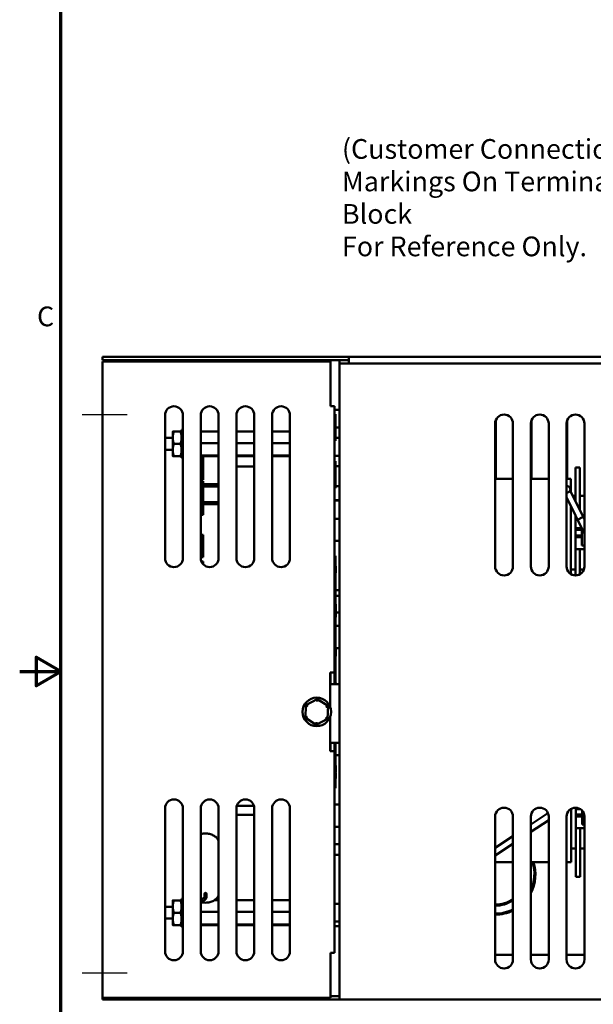
# Model space of a CAD drawing. Units: inches. Extents: x 1.1 to 49.5, y 0.6 to 38.5.
# Drawn here: x 1.1 to 9.2, y 14.9 to 28.7 of the extents above; entities that cross this region are included whole.
import ezdxf

# ---------------------------------------------------------------- set-up
doc = ezdxf.new("R2010")
doc.units = ezdxf.units.IN
doc.header["$LTSCALE"] = 2.3
doc.header["$MEASUREMENT"] = 0
doc.layers.get('0').update_dxf_attribs({"lineweight": 25})
for name, color, linetype, lineweight in [('Border (ANSI)', 7, 'Continuous', 70), ('Centerline (ANSI)', 7, 'Continuous', 25), ('Symbol (ANSI)', 7, 'Continuous', 25), ('Visible (ANSI)', 7, 'Continuous', 50)]:
    doc.layers.add(name, color=color, linetype=linetype, lineweight=lineweight)
doc.styles.add('Note Text (ANSI)', font='tahoma.ttf')

# ---------------------------------------------------------------- blocks, each defined once
blk = doc.blocks.new('Borders Default Border')
at = {"layer": 'Border (ANSI)', "flags": 128}
for points in [[(0.75, 0.5), (0.75, 16.5), (21.25, 16.5), (21.25, 0.5), (0.75, 0.5)], [(0.5, 8.5), (0.75, 8.5), (0.6, 8.5866), (0.6, 8.4134), (0.75, 8.5)]]:
    blk.add_lwpolyline(points, dxfattribs=at)
at = {"layer": 'Border (ANSI)', "insert": (0.6057, 10.5629), "char_height": 0.12, "attachment_point": 7, "style": 'Note Text (ANSI)'}
blk.add_mtext('C', dxfattribs=at)

msp = doc.modelspace()

# ---------------------------------------------------------------- linework, layer by layer
at = {"layer": 'Centerline (ANSI)', "linetype": 'Continuous'}
for p, q in [((2.0233, 23.1485), (2.6573, 23.1485)), ((2.0233, 15.336), (2.6573, 15.336))]:
    msp.add_line(p, q, dxfattribs=at)
at = {"layer": 'Visible (ANSI)'}
for p, q in [((5.5018, 23.886), (2.3108, 23.886)), ((2.3108, 14.986), (2.3108, 23.886)), ((2.311, 23.9553), (5.761, 23.9553)), ((2.311, 23.9553), (2.311, 23.9083)), ((2.311, 23.9083), (5.761, 23.9083)), ((5.5018, 23.261), (5.5018, 23.886)), ((12.2632, 23.8613), (5.6288, 23.8613)), ((5.6288, 14.9613), (5.6288, 23.8613)), ((5.6311, 23.9083), (5.6311, 23.8613)), ((5.761, 23.9553), (9.311, 23.9553)), ((5.761, 23.8613), (5.761, 23.9553)), ((5.5608, 23.261), (5.5018, 23.261)), ((5.5608, 19.536), (5.5608, 23.261)), ((5.6288, 23.2134), (5.5608, 23.2134)), ((5.5708, 23.1521), (5.5608, 23.1521)), ((5.5708, 23.1521), (5.5708, 22.7771)), ((3.1858, 21.136), (3.1858, 23.136)), ((3.4358, 23.136), (3.4358, 21.136)), ((3.6858, 21.136), (3.6858, 23.136)), ((3.9358, 23.136), (3.9358, 21.136)), ((4.1858, 21.136), (4.1858, 23.136)), ((4.4358, 23.136), (4.4358, 21.136)), ((4.6858, 21.136), (4.6858, 23.136)), ((4.9358, 23.136), (4.9358, 21.136)), ((7.8089, 21.0206), (7.8089, 23.0206)), ((7.8185, 22.2485), (7.8185, 23.0686)), ((8.0589, 23.0206), (8.0589, 21.0206)), ((8.3089, 21.0206), (8.3089, 23.0206)), ((8.3185, 22.2485), (8.3185, 23.0686)), ((8.5589, 23.0206), (8.5589, 21.0206)), ((8.8089, 21.0206), (8.8089, 23.0206)), ((8.8185, 22.2485), (8.8185, 23.0686)), ((9.0589, 23.0206), (9.0589, 21.0206)), ((3.2943, 22.9079), (3.2943, 22.822)), ((3.3097, 22.9079), (3.4025, 22.9079)), ((3.4178, 22.9322), (3.4178, 22.918)), ((3.4358, 22.9322), (3.4178, 22.9322)), ((3.4178, 22.918), (3.4358, 22.918)), ((3.4178, 22.8939), (3.4178, 22.918)), ((3.4358, 22.8939), (3.4178, 22.8939)), ((3.4178, 22.8939), (3.4178, 22.8549)), ((3.9358, 22.9099), (3.6858, 22.9099)), ((4.4358, 22.9099), (4.1858, 22.9099)), ((4.9358, 22.9099), (4.6858, 22.9099)), ((5.6288, 22.9634), (5.5708, 22.9634)), ((3.2943, 22.818), (3.1858, 22.818)), ((3.2943, 22.822), (3.2943, 22.6501)), ((3.3097, 22.736), (3.4025, 22.736)), ((3.4178, 22.8549), (3.4358, 22.8549)), ((3.4178, 22.8383), (3.4178, 22.8549)), ((3.4178, 22.822), (3.4178, 22.8383)), ((3.4358, 22.8266), (3.4178, 22.8266)), ((3.4178, 22.8133), (3.4178, 22.822)), ((3.4358, 22.8133), (3.4178, 22.8133)), ((3.4178, 22.8133), (3.4178, 22.7601)), ((3.4178, 22.7601), (3.4358, 22.7601)), ((3.4178, 22.7556), (3.4178, 22.7601)), ((3.4178, 22.7164), (3.4178, 22.7556)), ((3.4358, 22.7524), (3.4178, 22.7524)), ((3.9358, 22.7471), (3.6858, 22.7471)), ((4.4358, 22.7471), (4.1858, 22.7471)), ((4.9358, 22.7471), (4.6858, 22.7471)), ((5.5708, 22.7771), (5.5608, 22.7771)), ((5.6288, 22.8194), (5.5708, 22.8194)), ((3.2943, 22.654), (3.1858, 22.654)), ((3.2943, 22.6501), (3.2943, 22.5641)), ((3.4358, 22.7196), (3.4178, 22.7196)), ((3.4178, 22.712), (3.4178, 22.7164)), ((3.4358, 22.712), (3.4178, 22.712)), ((3.4178, 22.712), (3.4178, 22.6587)), ((3.4178, 22.6501), (3.4178, 22.6587)), ((3.4178, 22.6587), (3.4358, 22.6587)), ((3.4178, 22.6337), (3.4178, 22.6501)), ((3.4358, 22.6454), (3.4178, 22.6454)), ((3.4178, 22.6171), (3.4178, 22.6337)), ((3.4358, 22.6171), (3.4178, 22.6171)), ((3.4178, 22.6171), (3.4178, 22.5781)), ((3.3097, 22.5641), (3.4025, 22.5641)), ((3.4178, 22.5781), (3.4358, 22.5781)), ((3.4178, 22.5541), (3.4178, 22.5781)), ((3.4358, 22.5541), (3.4178, 22.5541)), ((3.4178, 22.5541), (3.4178, 22.5398)), ((3.4178, 22.5398), (3.4358, 22.5398)), ((3.9358, 22.5732), (3.6858, 22.5732)), ((3.9358, 22.5621), (3.6858, 22.5621)), ((3.6858, 22.546), (3.7193, 22.546)), ((3.7193, 22.233), (3.7193, 22.546)), ((4.4358, 22.5732), (4.1858, 22.5732)), ((4.4358, 22.5621), (4.1858, 22.5621)), ((4.9358, 22.5732), (4.6858, 22.5732)), ((4.9358, 22.5621), (4.6858, 22.5621)), ((5.6288, 22.5694), (5.5608, 22.5694)), ((5.5708, 22.4922), (5.5608, 22.4922)), ((5.5708, 22.4922), (5.5708, 22.1172)), ((4.4358, 22.421), (4.1858, 22.421)), ((5.6288, 22.4254), (5.5708, 22.4254)), ((8.9358, 22.403), (8.9358, 22.278)), ((8.9358, 22.403), (8.9958, 22.403)), ((8.9958, 22.403), (8.9958, 22.278)), ((3.6858, 22.233), (3.7193, 22.233)), ((3.6858, 22.2149), (3.7193, 22.2149)), ((3.7193, 22.171), (3.7193, 22.2149)), ((7.8089, 22.2485), (8.0589, 22.2485)), ((8.3089, 22.2485), (8.5589, 22.2485)), ((8.8089, 22.2485), (8.8672, 22.2485)), ((8.8672, 22.0985), (8.8672, 22.2485)), ((8.9358, 21.9288), (8.9358, 22.278)), ((8.9958, 21.8066), (8.9958, 22.278)), ((3.9358, 22.171), (3.6858, 22.171)), ((3.9358, 22.141), (3.6858, 22.141)), ((3.6858, 22.056), (3.7193, 22.056)), ((3.7193, 22.056), (3.7193, 22.141)), ((3.7193, 21.743), (3.7193, 22.056)), ((5.5708, 22.1172), (5.5608, 22.1172)), ((5.6288, 22.1454), (5.5708, 22.1454)), ((8.8653, 22.0723), (8.8602, 22.0827)), ((9.0589, 21.6781), (8.8653, 22.0723)), ((8.8672, 22.0985), (8.8672, 22.0685)), ((3.9358, 21.921), (3.7193, 21.921)), ((5.6288, 21.948), (5.5608, 21.948)), ((5.5608, 21.943), (5.6288, 21.943)), ((9.0589, 21.4784), (8.8089, 21.9875)), ((8.8969, 22.008), (8.9358, 22.008)), ((8.9958, 22.008), (9.0589, 22.008)), ((3.9358, 21.891), (3.7193, 21.891)), ((8.8672, 21.8689), (8.8672, 20.9385)), ((3.6858, 21.743), (3.7193, 21.743)), ((5.5608, 21.688), (5.6288, 21.688)), ((8.9358, 21.723), (8.9358, 21.7292)), ((8.9358, 21.723), (8.9358, 21.5575)), ((8.9388, 21.723), (8.9358, 21.723)), ((8.9627, 21.6745), (9.0416, 21.7133)), ((8.9627, 21.6745), (9.0589, 21.4784)), ((9.0589, 21.723), (9.0369, 21.723)), ((9.0416, 21.7133), (9.0589, 21.6781)), ((8.9358, 21.5305), (8.9358, 21.5575)), ((8.9358, 21.5575), (9.0201, 21.5575)), ((8.9358, 21.4555), (8.9358, 21.5305)), ((9.0208, 21.5305), (8.9358, 21.5305)), ((9.0208, 21.5561), (9.0208, 21.5305)), ((9.0208, 21.5305), (9.0208, 21.4555)), ((3.6858, 21.4619), (3.7193, 21.4619)), ((3.7193, 21.1489), (3.7193, 21.4619)), ((5.5608, 21.378), (5.6288, 21.378)), ((9.0208, 21.4555), (8.9358, 21.4555)), ((8.9358, 21.4285), (8.9358, 21.4555)), ((9.0208, 21.4285), (8.9358, 21.4285)), ((8.9358, 21.4285), (8.9358, 21.263)), ((9.0208, 21.4555), (9.0208, 21.4285)), ((9.0208, 21.313), (9.0208, 21.4285)), ((8.9358, 21.263), (9.0589, 21.263)), ((8.9358, 20.8956), (8.9358, 21.263)), ((8.9958, 20.912), (8.9958, 21.263)), ((9.0589, 21.313), (9.0208, 21.313)), ((3.6858, 21.1489), (3.7193, 21.1489)), ((3.6951, 21.0886), (3.7193, 21.0886)), ((3.7193, 21.0508), (3.7193, 21.0886)), ((5.5608, 21.1699), (5.5708, 21.1699)), ((5.5708, 21.1699), (5.5708, 19.3713)), ((5.5758, 21.0237), (5.5708, 21.0237)), ((5.5758, 21.0237), (5.5758, 21.0118)), ((5.5758, 21.0118), (5.5758, 20.9785)), ((5.5758, 20.9785), (5.5758, 20.9452)), ((5.5758, 20.9452), (5.5758, 20.9333)), ((8.8672, 20.978), (8.9358, 20.978)), ((8.8672, 20.9149), (8.8672, 20.9385)), ((8.9958, 20.978), (9.0514, 20.978)), ((5.5758, 20.9333), (5.5708, 20.9333)), ((5.5708, 20.688), (5.6288, 20.688)), ((5.5708, 20.611), (5.6288, 20.611)), ((5.5758, 20.4927), (5.5708, 20.4927)), ((5.5758, 20.4508), (5.5708, 20.4508)), ((5.5758, 20.4342), (5.5708, 20.4342)), ((5.5758, 20.3922), (5.5708, 20.3922)), ((5.5758, 20.4927), (5.5758, 20.4508)), ((5.5758, 20.4508), (5.5758, 20.4342)), ((5.5758, 20.4342), (5.5758, 20.3922)), ((5.5708, 20.378), (5.6288, 20.378)), ((5.5758, 20.3733), (5.5708, 20.3733)), ((5.5758, 20.3123), (5.5708, 20.3123)), ((5.5758, 20.3733), (5.5758, 20.3123)), ((5.5708, 20.188), (5.6288, 20.188)), ((5.5708, 19.878), (5.6288, 19.878)), ((5.5758, 19.8696), (5.5708, 19.8696)), ((5.5758, 19.8696), (5.5758, 19.8266)), ((5.5758, 19.8266), (5.5708, 19.8266)), ((5.5758, 19.8087), (5.5708, 19.8087)), ((5.5758, 19.7656), (5.5708, 19.7656)), ((5.5758, 19.8266), (5.5758, 19.8087)), ((5.5758, 19.8087), (5.5758, 19.7656)), ((5.4988, 19.536), (5.5608, 19.536)), ((5.4988, 19.0542), (5.4988, 19.536)), ((5.5018, 19.4271), (5.4988, 19.4271)), ((5.5018, 19.3713), (5.5018, 19.536)), ((5.5608, 19.536), (5.5608, 19.3713)), ((5.4988, 19.3713), (5.6288, 19.3713)), ((5.5758, 19.3906), (5.5708, 19.3906)), ((5.5758, 19.3906), (5.5758, 19.3713)), ((5.3171, 19.1655), (5.1585, 19.0812)), ((5.3159, 19.1308), (5.3171, 19.1655)), ((5.4694, 19.0702), (5.3171, 19.1655)), ((5.1585, 19.0812), (5.1522, 18.9018)), ((5.1585, 19.0812), (5.1879, 19.0628)), ((5.4388, 19.054), (5.4694, 19.0702)), ((5.463, 18.8908), (5.4694, 19.0702)), ((5.1828, 18.918), (5.1522, 18.9018)), ((5.1522, 18.9018), (5.3045, 18.8066)), ((5.3045, 18.8066), (5.463, 18.8908)), ((5.4337, 18.9092), (5.463, 18.8908)), ((5.4988, 18.436), (5.4988, 18.9178)), ((5.3057, 18.8412), (5.3045, 18.8066)), ((5.6288, 18.5513), (5.4988, 18.5513)), ((5.5018, 18.436), (5.5018, 18.5513)), ((5.5608, 18.5513), (5.5608, 18.436)), ((5.5708, 18.5513), (5.5708, 17.9199)), ((5.5608, 18.436), (5.4988, 18.436)), ((5.5608, 15.616), (5.5608, 18.436)), ((5.5708, 18.378), (5.6288, 18.378)), ((5.5758, 18.2361), (5.5708, 18.2361)), ((5.5758, 18.1942), (5.5708, 18.1942)), ((5.5758, 18.2361), (5.5758, 18.1942)), ((5.5758, 18.1942), (5.5758, 18.1776)), ((5.5758, 18.1776), (5.5708, 18.1776)), ((5.5758, 18.1357), (5.5708, 18.1357)), ((5.5758, 18.1275), (5.5708, 18.1275)), ((5.5758, 18.0516), (5.5708, 18.0516)), ((5.5758, 18.1776), (5.5758, 18.1357)), ((5.5758, 18.1275), (5.5758, 18.0934)), ((5.5758, 18.0934), (5.5758, 18.0626)), ((5.5758, 18.0626), (5.5758, 18.0516)), ((5.5708, 17.9199), (5.5608, 17.9199)), ((3.1858, 15.636), (3.1858, 17.636)), ((3.4358, 17.636), (3.4358, 15.636)), ((3.6858, 15.636), (3.6858, 17.636)), ((3.9358, 17.636), (3.9358, 15.636)), ((4.1858, 15.636), (4.1858, 17.636)), ((4.4308, 17.671), (4.1908, 17.671)), ((4.4358, 17.636), (4.4358, 15.636)), ((4.6858, 15.636), (4.6858, 17.636)), ((4.9358, 17.636), (4.9358, 15.636)), ((5.5608, 17.688), (5.6288, 17.688)), ((8.9408, 17.6255), (8.9408, 17.6454)), ((4.4358, 17.546), (4.1858, 17.546)), ((7.8089, 15.5206), (7.8089, 17.5206)), ((8.0589, 17.5206), (8.0589, 15.5206)), ((8.3089, 17.4124), (8.5484, 17.5708)), ((8.3089, 15.5206), (8.3089, 17.5206)), ((8.5589, 17.5206), (8.5589, 15.5206)), ((8.8089, 15.5206), (8.8089, 17.5206)), ((8.8722, 17.6293), (8.8722, 17.0335)), ((8.9408, 17.5505), (8.9408, 17.6255)), ((9.0019, 17.6255), (8.9408, 17.6255)), ((9.0258, 17.5505), (8.9408, 17.5505)), ((8.9408, 17.5235), (8.9408, 17.5505)), ((9.0258, 17.5235), (8.9408, 17.5235)), ((8.9408, 17.5235), (8.9408, 17.358)), ((9.0258, 17.6054), (9.0258, 17.5505)), ((9.0258, 17.5505), (9.0258, 17.5235)), ((9.0258, 17.408), (9.0258, 17.5235)), ((9.0589, 17.5206), (9.0589, 15.5206)), ((5.5608, 17.378), (5.6288, 17.378)), ((8.3089, 17.3069), (8.5589, 17.4722)), ((8.9408, 16.803), (8.9408, 17.358)), ((8.9408, 17.358), (9.0589, 17.358)), ((9.0008, 16.803), (9.0008, 17.358)), ((9.0589, 17.408), (9.0258, 17.408)), ((7.8089, 17.0816), (8.0589, 17.247)), ((5.5608, 17.133), (5.6288, 17.133)), ((7.8089, 16.9761), (8.0589, 17.1415)), ((5.5608, 16.986), (5.6288, 16.986)), ((8.8722, 17.073), (8.9408, 17.073)), ((8.8722, 16.8835), (8.8722, 17.0335)), ((9.0008, 17.073), (9.0589, 17.073)), ((7.8089, 16.8835), (8.0589, 16.8835)), ((8.3089, 16.8835), (8.5589, 16.8835)), ((8.8089, 16.8835), (8.8722, 16.8835)), ((8.9408, 16.803), (8.9408, 16.678)), ((8.9408, 16.678), (9.0008, 16.678)), ((9.0008, 16.803), (9.0008, 16.678)), ((3.7368, 16.399), (3.7368, 16.442)), ((3.7668, 16.399), (3.7668, 16.442)), ((3.2943, 16.258), (3.1858, 16.258)), ((3.2943, 16.3479), (3.2943, 16.262)), ((3.2943, 16.262), (3.2943, 16.0901)), ((3.3097, 16.3479), (3.4025, 16.3479)), ((3.4178, 16.3722), (3.4178, 16.358)), ((3.4358, 16.3722), (3.4178, 16.3722)), ((3.4178, 16.358), (3.4358, 16.358)), ((3.4178, 16.3339), (3.4178, 16.358)), ((3.4358, 16.3339), (3.4178, 16.3339)), ((3.4178, 16.3339), (3.4178, 16.2949)), ((3.4178, 16.2949), (3.4358, 16.2949)), ((3.4178, 16.2783), (3.4178, 16.2949)), ((3.4178, 16.262), (3.4178, 16.2783)), ((3.4358, 16.2666), (3.4178, 16.2666)), ((3.4178, 16.2533), (3.4178, 16.262)), ((3.6858, 16.371), (3.6918, 16.371)), ((3.6858, 16.341), (3.6918, 16.341)), ((3.9358, 16.3499), (3.876, 16.3499)), ((4.4358, 16.3499), (4.1858, 16.3499)), ((4.9358, 16.3499), (4.6858, 16.3499)), ((5.5608, 16.301), (5.6288, 16.301)), ((3.3097, 16.176), (3.4025, 16.176)), ((3.4358, 16.2533), (3.4178, 16.2533)), ((3.4178, 16.2533), (3.4178, 16.2001)), ((3.4178, 16.2001), (3.4358, 16.2001)), ((3.4178, 16.1956), (3.4178, 16.2001)), ((3.4178, 16.1564), (3.4178, 16.1956)), ((3.4358, 16.1924), (3.4178, 16.1924)), ((3.4358, 16.1596), (3.4178, 16.1596)), ((3.4178, 16.152), (3.4178, 16.1564)), ((3.4358, 16.152), (3.4178, 16.152)), ((3.4178, 16.152), (3.4178, 16.0987)), ((3.9358, 16.1871), (3.6858, 16.1871)), ((4.4358, 16.1871), (4.1858, 16.1871)), ((4.9358, 16.1871), (4.6858, 16.1871)), ((3.2943, 16.094), (3.1858, 16.094)), ((3.2943, 16.0901), (3.2943, 16.0041)), ((3.3097, 16.0041), (3.4025, 16.0041)), ((3.4178, 16.0901), (3.4178, 16.0987)), ((3.4178, 16.0987), (3.4358, 16.0987)), ((3.4178, 16.0737), (3.4178, 16.0901)), ((3.4358, 16.0854), (3.4178, 16.0854)), ((3.4178, 16.0571), (3.4178, 16.0737)), ((3.4358, 16.0571), (3.4178, 16.0571)), ((3.4178, 16.0571), (3.4178, 16.0181)), ((3.4178, 16.0181), (3.4358, 16.0181)), ((3.4178, 15.9941), (3.4178, 16.0181)), ((3.4358, 15.9941), (3.4178, 15.9941)), ((3.4178, 15.9941), (3.4178, 15.9798)), ((3.4178, 15.9798), (3.4358, 15.9798)), ((3.9358, 16.0132), (3.6858, 16.0132)), ((3.9358, 16.0021), (3.6858, 16.0021)), ((4.4358, 16.0132), (4.1858, 16.0132)), ((4.4358, 16.0021), (4.1858, 16.0021)), ((4.9358, 16.0132), (4.6858, 16.0132)), ((4.9358, 16.0021), (4.6858, 16.0021)), ((5.5608, 16.051), (5.6288, 16.051)), ((5.5608, 15.986), (5.6288, 15.986)), ((5.5018, 14.986), (5.5018, 15.616)), ((5.5018, 15.616), (5.5608, 15.616)), ((8.0589, 15.5863), (7.8089, 15.5863)), ((8.5589, 15.5863), (8.3089, 15.5863)), ((9.0589, 15.5863), (8.8089, 15.5863)), ((2.3108, 14.986), (5.5018, 14.986)), ((2.311, 14.986), (2.311, 14.9613)), ((2.311, 14.9613), (5.6288, 14.9613)), ((5.5018, 15.0083), (5.6288, 15.0083)), ((12.2632, 14.9613), (5.6288, 14.9613))]:
    msp.add_line(p, q, dxfattribs=at)
msp.add_circle((5.3108, 18.986), 0.2, dxfattribs=at)
for centre, radius, start, end in [((3.3108, 23.136), 0.125, 0, 180), ((3.8108, 23.136), 0.125, 0, 180), ((4.3108, 23.136), 0.125, 0, 180), ((4.8108, 23.136), 0.125, 0, 180), ((7.9339, 23.0206), 0.125, 0, 180), ((8.4339, 23.0206), 0.125, 0, 180), ((8.9339, 23.0206), 0.125, 0, 180), ((8.8196, 22.0993), 0.0439, 255.93937, 104.06063), ((3.3108, 21.136), 0.125, 180, 0), ((3.8108, 21.136), 0.125, 180, 0), ((4.3108, 21.136), 0.125, 180, 0), ((4.8108, 21.136), 0.125, 180, 0), ((7.9339, 21.0206), 0.125, 180, 0), ((8.4339, 21.0206), 0.125, 180, 0), ((8.9339, 21.0206), 0.125, 180, 0), ((3.3108, 17.636), 0.125, 0, 180), ((3.8108, 17.636), 0.125, 0, 180), ((4.3108, 17.636), 0.125, 0, 180), ((4.8108, 17.636), 0.125, 0, 180), ((7.9339, 17.5206), 0.125, 0, 180), ((8.4339, 17.5206), 0.125, 0, 180), ((8.9339, 17.5206), 0.125, 0, 180), ((7.811, 16.7113), 0.5475, 335.4339, 18.33188), ((7.811, 16.7113), 0.5625, 332.27976, 17.82637), ((7.811, 16.7113), 0.4225, 269.72085, 305.93336), ((7.811, 16.7113), 0.4375, 269.73042, 304.52206), ((7.811, 16.7113), 0.5475, 269.78458, 296.92741), ((7.811, 16.7113), 0.5625, 269.79032, 296.15397), ((3.3108, 15.636), 0.125, 180, 0), ((3.8108, 15.636), 0.125, 180, 0), ((4.3108, 15.636), 0.125, 180, 0), ((4.8108, 15.636), 0.125, 180, 0), ((7.9339, 15.5206), 0.125, 180, 0), ((8.4339, 15.5206), 0.125, 180, 0), ((8.9339, 15.5206), 0.125, 180, 0)]:
    msp.add_arc(centre, radius, start, end, dxfattribs=at)
msp.add_ellipse((3.7518, 16.442), major_axis=(-0.015, 0), ratio=0.6976292, start_param=3.1415927, end_param=6.2831853, dxfattribs=at)
for points, weights in [([(3.3097, 22.9079), (3.2943, 22.8618), (3.2943, 22.822)], [1.10906450004, 1.0930923738, 1]), ([(3.2943, 22.9079), (3.2943, 22.9079), (3.3097, 22.9079)], [1, 1.0930923738, 1.10906450004]), ([(3.4025, 22.9079), (3.4178, 22.9079), (3.4178, 22.9079)], [1.10906450004, 1.0930923738, 1]), ([(3.4178, 22.822), (3.4178, 22.8618), (3.4025, 22.9079)], [1, 1.0930923738, 1.10906450004]), ([(3.2943, 22.822), (3.2943, 22.7821), (3.3097, 22.736)], [1, 1.0930923738, 1.10906450004]), ([(3.3097, 22.736), (3.2943, 22.6899), (3.2943, 22.6501)], [1.10906450004, 1.0930923738, 1]), ([(3.4025, 22.736), (3.4178, 22.7821), (3.4178, 22.822)], [1.10906450004, 1.0930923738, 1]), ([(3.4178, 22.6501), (3.4178, 22.6899), (3.4025, 22.736)], [1, 1.0930923738, 1.10906450004]), ([(3.2943, 22.6501), (3.2943, 22.6102), (3.3097, 22.5641)], [1, 1.0930923738, 1.10906450004]), ([(3.4025, 22.5641), (3.4178, 22.6102), (3.4178, 22.6501)], [1.10906450004, 1.0930923738, 1]), ([(3.3097, 22.5641), (3.2943, 22.5641), (3.2943, 22.5641)], [1.10906450004, 1.0930923738, 1]), ([(3.4178, 22.5641), (3.4178, 22.5641), (3.4025, 22.5641)], [1, 1.0930923738, 1.10906450004]), ([(3.3097, 16.3479), (3.2943, 16.3018), (3.2943, 16.262)], [1.10906450004, 1.0930923738, 1]), ([(3.2943, 16.3479), (3.2943, 16.3479), (3.3097, 16.3479)], [1, 1.0930923738, 1.10906450004]), ([(3.2943, 16.262), (3.2943, 16.2221), (3.3097, 16.176)], [1, 1.0930923738, 1.10906450004]), ([(3.4025, 16.3479), (3.4178, 16.3479), (3.4178, 16.3479)], [1.10906450004, 1.0930923738, 1]), ([(3.4178, 16.262), (3.4178, 16.3018), (3.4025, 16.3479)], [1, 1.0930923738, 1.10906450004]), ([(3.4025, 16.176), (3.4178, 16.2221), (3.4178, 16.262)], [1.10906450004, 1.0930923738, 1]), ([(3.3097, 16.176), (3.2943, 16.1299), (3.2943, 16.0901)], [1.10906450004, 1.0930923738, 1]), ([(3.4178, 16.0901), (3.4178, 16.1299), (3.4025, 16.176)], [1, 1.0930923738, 1.10906450004]), ([(3.2943, 16.0901), (3.2943, 16.0502), (3.3097, 16.0041)], [1, 1.0930923738, 1.10906450004]), ([(3.3097, 16.0041), (3.2943, 16.0041), (3.2943, 16.0041)], [1.10906450004, 1.0930923738, 1]), ([(3.4025, 16.0041), (3.4178, 16.0502), (3.4178, 16.0901)], [1.10906450004, 1.0930923738, 1]), ([(3.4178, 16.0041), (3.4178, 16.0041), (3.4025, 16.0041)], [1, 1.0930923738, 1.10906450004])]:
    msp.add_rational_spline(points, weights, degree=2, dxfattribs=at)
for points, knots in [([(3.9358, 17.1755), (3.9344, 17.1806), (3.9326, 17.1857), (3.9244, 17.2041), (3.9155, 17.2168), (3.8925, 17.2398), (3.8782, 17.2501), (3.8458, 17.2669), (3.8276, 17.2735), (3.7893, 17.2822), (3.7692, 17.2843), (3.729, 17.2839), (3.709, 17.2813), (3.6886, 17.2763), (3.6872, 17.2759), (3.6858, 17.2755)], [4.8997468, 4.8997468, 4.8997468, 4.8997468, 5.0120666, 5.0120666, 5.3205551, 5.3205551, 5.6424401, 5.6424401, 5.9698385, 5.9698385, 6.297864, 6.297864, 6.6257589, 6.6257589, 6.6500067, 6.6500067, 6.6500067, 6.6500067]), ([(3.6858, 16.3249), (3.6889, 16.3241), (3.692, 16.3233), (3.7143, 16.3183), (3.7344, 16.3162), (3.7746, 16.3166), (3.7946, 16.3191), (3.8326, 16.3285), (3.8506, 16.3355), (3.8826, 16.3532), (3.8966, 16.364), (3.9191, 16.3883), (3.9277, 16.4018), (3.934, 16.419), (3.935, 16.422), (3.9358, 16.4249)], [2.7747712, 2.7747712, 2.7747712, 2.7747712, 2.8282459, 2.8282459, 3.1562714, 3.1562714, 3.4841663, 3.4841663, 3.8122015, 3.8122015, 4.1393879, 4.1393879, 4.4601158, 4.4601158, 4.5250312, 4.5250312, 4.5250312, 4.5250312]), ([(3.6918, 16.341), (3.6992, 16.341), (3.7066, 16.3418), (3.7209, 16.3452), (3.7277, 16.3476), (3.7403, 16.3542), (3.746, 16.3582), (3.7557, 16.3678), (3.7597, 16.3734), (3.7651, 16.3852), (3.7666, 16.3913), (3.7668, 16.398), (3.7668, 16.3985), (3.7668, 16.399)], [4.712389, 4.712389, 4.712389, 4.712389, 5.0265482, 5.0265482, 5.3407075, 5.3407075, 5.6548668, 5.6548668, 5.969026, 5.969026, 6.2603265, 6.2603265, 6.2831853, 6.2831853, 6.2831853, 6.2831853]), ([(3.6918, 16.371), (3.6965, 16.371), (3.7012, 16.3715), (3.7102, 16.3734), (3.7144, 16.3748), (3.7218, 16.3782), (3.725, 16.3803), (3.7304, 16.3847), (3.7324, 16.3871), (3.7354, 16.392), (3.7363, 16.3944), (3.7367, 16.3975), (3.7368, 16.3982), (3.7368, 16.399)], [4.712389, 4.712389, 4.712389, 4.712389, 5.0002735, 5.0002735, 5.2872344, 5.2872344, 5.5731927, 5.5731927, 5.8660332, 5.8660332, 6.1801925, 6.1801925, 6.2831853, 6.2831853, 6.2831853, 6.2831853])]:
    msp.add_open_spline(points, degree=3, knots=knots, dxfattribs=at)

# ---------------------------------------------------------------- block references
at = {"xscale": 2.299999999999999, "yscale": 2.299999999999999, "zscale": 2.299999999999999}
msp.add_blockref('Borders Default Border', (0, 0), dxfattribs=at)

# ---------------------------------------------------------------- texts
at = {"layer": 'Symbol (ANSI)', "insert": (5.6636, 26.9997), "char_height": 0.276, "width": 4.79153, "attachment_point": 1, "line_spacing_factor": 0.987884, "style": 'Note Text (ANSI)'}
msp.add_mtext('\\fTahoma|b0|i0;(Customer Connections)\\P\\fTahoma|b0|i0;Markings On Terminal Block \\P\\fTahoma|b0|i0;For Reference Only. \\P', dxfattribs=at)

doc.saveas('drawing.dxf')
